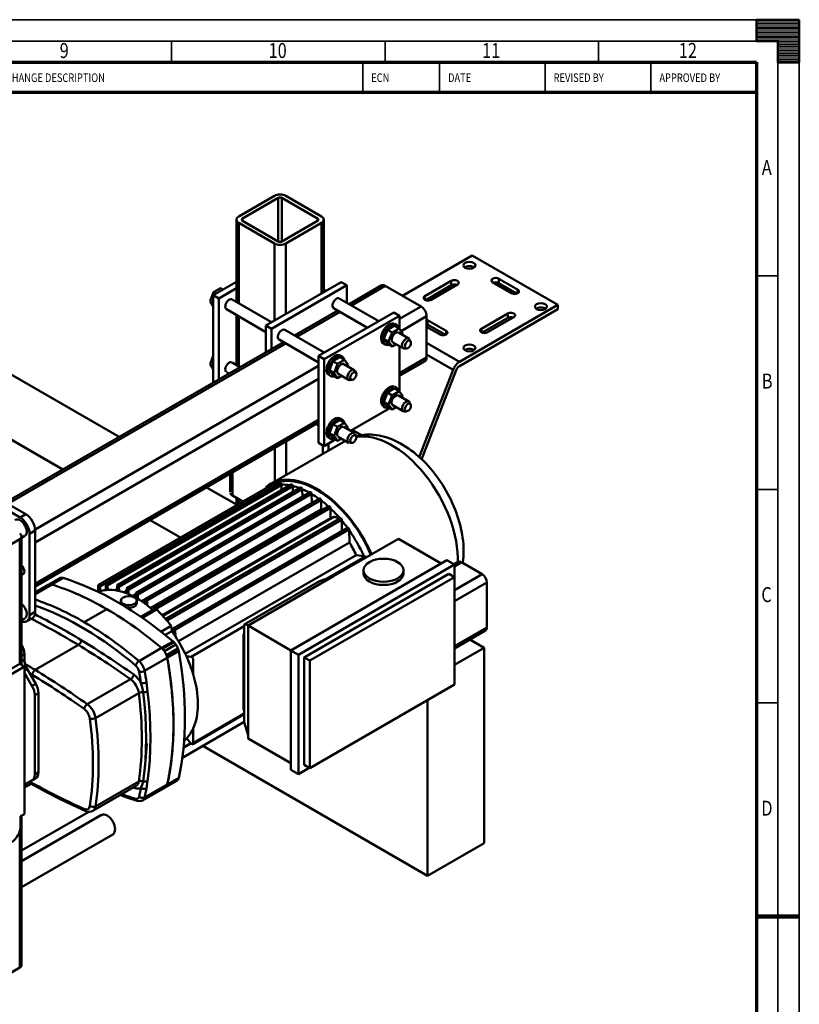
# Model space of a CAD drawing. Units: millimetres. Extents: x 0 to 1573, y 0 to 1050.
# Drawn here: x 1029 to 1485, y 474 to 1050 of the extents above; entities that cross this region are included whole.
import ezdxf
from ezdxf.enums import TextEntityAlignment as Align

# ---------------------------------------------------------------- set-up
doc = ezdxf.new("R2010")
doc.units = ezdxf.units.MM
doc.header["$MEASUREMENT"] = 0
doc.layers.add('(1) Shape lines', color=7, linetype='Continuous', lineweight=35)
doc.layers.add('(9) Sheet', color=7, linetype='Continuous', lineweight=35)
doc.styles.add('Arial', font='ARIAL.TTF')

# ---------------------------------------------------------------- blocks, each defined once
blk = doc.blocks.new('Crane_3D_1_b6191f06-0378-44d0-9357-897ecd32dc7a')
at = {"layer": '(1) Shape lines', "color": 7, "linetype": 'Continuous', "lineweight": 50, "ltscale": 7.5}
for p, q in [((581.38, 313.27), (608.25, 328.8)), ((611.08, 327.16), (584.21, 311.63)), ((611.08, 294.47), (611.08, 327.16)), ((640.78, 311.63), (613.91, 327.16)), ((613.91, 294.47), (613.91, 327.16)), ((616.74, 328.8), (643.61, 313.27)), ((491.5, 147.4), (186.15, 323.86)), ((584.21, 310), (584.21, 311.63)), ((640.78, 310), (640.78, 311.63)), ((579.63, 248.98), (579.63, 310.82)), ((608.25, 292.84), (581.38, 308.37)), ((581.38, 247.96), (581.38, 308.37)), ((584.21, 310), (611.08, 294.47)), ((613.91, 294.47), (640.78, 310)), ((643.61, 308.37), (616.74, 292.84)), ((643.61, 255.32), (643.61, 308.37)), ((645.37, 310.82), (645.37, 256.33)), ((449.08, 122.89), (143.72, 299.34)), ((608.25, 234.89), (608.25, 292.84)), ((616.74, 239.79), (616.74, 292.84)), ((757.1, 283.84), (704.68, 253.55)), ((757.1, 283.84), (821.45, 246.66)), ((579.63, 264.11), (562.29, 254.09)), ((567.77, 259.31), (562.47, 256.24)), ((569.55, 258.28), (567.77, 259.31)), ((658.46, 263.9), (601.89, 231.21)), ((662.7, 261.45), (606.13, 228.76)), ((662.7, 261.45), (658.46, 263.9)), ((662.7, 261.45), (662.7, 248.36)), ((664.46, 247.35), (688.69, 261.35)), ((666.22, 246.33), (691.69, 261.05)), ((718.56, 245.53), (691.69, 261.05)), ((721.53, 253.32), (741.33, 264.76)), ((741.33, 261.49), (722.12, 250.39)), ((746, 262.06), (726.2, 250.62)), ((741.33, 264.76), (741.33, 261.49)), ((786.59, 255.52), (772.44, 263.7)), ((777.11, 266.39), (791.25, 258.22)), ((777.11, 266.39), (777.11, 263.13)), ((790.66, 255.3), (777.11, 263.13)), ((562.47, 256.24), (559.81, 249.4)), ((566.53, 251.64), (562.29, 254.09)), ((562.29, 254.09), (562.29, 188.8)), ((564.24, 255.22), (562.47, 256.24)), ((579.63, 259.2), (566.53, 251.64)), ((645.37, 258.4), (647.16, 257.37)), ((721.53, 253.32), (721.53, 250.62)), ((791.25, 258.22), (791.25, 255.52)), ((562.29, 247.97), (559.81, 249.4)), ((559.81, 249.4), (562.29, 245.88)), ((566.53, 251.64), (566.53, 190.76)), ((576.44, 250.84), (606.15, 233.67)), ((657.05, 251.65), (686.76, 234.49)), ((702.3, 236.13), (718.56, 245.53)), ((747.53, 203.94), (821.45, 246.66)), ((821.45, 246.66), (821.45, 243.39)), ((601.89, 226.31), (572.19, 243.48)), ((579.63, 201.56), (579.63, 239.19)), ((581.38, 200.55), (581.38, 238.18)), ((623.45, 223.65), (656, 242.46)), ((625.21, 222.64), (657.76, 241.45)), ((698.06, 241.02), (641.49, 208.33)), ((702.3, 238.56), (645.73, 205.87)), ((678.26, 229.58), (652.8, 244.29)), ((698.06, 241.02), (702.3, 238.56)), ((702.3, 228.82), (702.3, 238.56)), ((703.55, 227.05), (722.8, 238.18)), ((722.8, 207.16), (722.8, 238.18)), ((821.45, 243.39), (747.53, 200.68)), ((763.96, 228.8), (783.76, 240.24)), ((788.42, 237.54), (768.63, 226.1)), ((783.76, 240.24), (783.76, 236.98)), ((601.89, 231.21), (601.89, 211.19)), ((606.13, 228.76), (601.89, 231.21)), ((692.58, 230.51), (692.59, 230.52)), ((693.28, 228.05), (698.59, 231.11)), ((696.45, 232.75), (696.46, 232.76)), ((698.59, 231.11), (702.12, 229.07)), ((698.77, 232.45), (700.19, 231.63)), ((732.85, 224.47), (722.8, 230.27)), ((723.37, 235.34), (737.51, 227.17)), ((723.37, 235.34), (723.37, 232.07)), ((736.92, 224.24), (723.37, 232.07)), ((783.76, 236.98), (764.55, 225.88)), ((606.13, 228.76), (606.13, 213.64)), ((616.04, 227.95), (645.74, 210.79)), ((690.63, 221.21), (693.28, 228.05)), ((693.28, 228.05), (696.82, 226)), ((696.82, 226), (694.16, 219.16)), ((702.12, 229.07), (696.82, 226)), ((701.6, 225.91), (709.37, 221.42)), ((704.78, 225.3), (702.12, 229.07)), ((704.38, 224.28), (704.78, 225.3)), ((737.51, 227.17), (737.51, 224.47)), ((763.96, 228.8), (763.96, 226.1)), ((405.99, 97.99), (614.99, 218.76)), ((407.75, 96.98), (616.75, 217.74)), ((641.49, 203.43), (611.78, 220.59)), ((690.15, 219.31), (690.15, 219.31)), ((691.68, 216.91), (690.27, 217.73)), ((693.28, 217.44), (690.63, 221.21)), ((690.63, 221.21), (694.16, 219.16)), ((693.28, 217.44), (696.82, 215.39)), ((694.16, 219.16), (696.82, 215.39)), ((696.82, 215.39), (699.83, 217.14)), ((705.12, 214.06), (697.34, 218.55)), ((702.3, 181.48), (702.3, 215.71)), ((709.99, 220.75), (710.76, 219.22)), ((722.8, 218.23), (747.53, 203.94)), ((562.29, 208.45), (559.81, 202.07)), ((641.49, 208.33), (641.49, 143.04)), ((641.49, 208.33), (645.73, 205.87)), ((652.27, 204.35), (657.58, 207.41)), ((655.44, 209.05), (655.45, 209.06)), ((657.58, 207.41), (661.11, 205.37)), ((657.76, 208.75), (659.18, 207.93)), ((707.71, 213.96), (706.01, 213.86)), ((722.8, 209.3), (742.63, 197.85)), ((428.17, 77.72), (641.49, 200.99)), ((559.81, 202.07), (562.29, 198.54)), ((562.29, 200.63), (559.81, 202.07)), ((576.44, 203.5), (582.51, 199.99)), ((645.73, 205.87), (645.73, 140.58)), ((649.62, 197.51), (652.27, 204.35)), ((651.57, 206.81), (651.58, 206.82)), ((652.27, 204.35), (655.8, 202.3)), ((655.8, 202.3), (653.15, 195.46)), ((661.11, 205.37), (655.8, 202.3)), ((660.58, 202.21), (668.36, 197.72)), ((663.77, 201.6), (661.11, 205.37)), ((663.37, 200.58), (663.77, 201.6)), ((702.3, 195.31), (722.8, 207.16)), ((721.56, 204.42), (702.3, 193.29)), ((574.01, 195.08), (572.19, 196.14)), ((648.24, 195.09), (648.24, 195.09)), ((650.67, 193.22), (649.26, 194.03)), ((652.27, 193.74), (649.62, 197.51)), ((649.62, 197.51), (653.15, 195.46)), ((652.27, 193.74), (655.8, 191.69)), ((653.15, 195.46), (655.8, 191.69)), ((655.8, 191.69), (658.82, 193.43)), ((664.11, 190.36), (656.33, 194.85)), ((668.98, 197.05), (669.75, 195.52)), ((717.15, 132.19), (742.63, 197.85)), ((745.08, 197.63), (718.97, 130.34)), ((428.29, 67.99), (641.49, 191.19)), ((562.71, 188.55), (562.29, 188.8)), ((666.7, 190.26), (665, 190.16)), ((690.63, 173.87), (693.28, 180.71)), ((693.28, 180.71), (698.59, 183.78)), ((693.28, 180.71), (696.82, 178.67)), ((696.82, 178.67), (694.16, 171.83)), ((702.12, 181.73), (696.82, 178.67)), ((698.59, 183.78), (702.12, 181.73)), ((698.77, 185.11), (700.19, 184.3)), ((701.6, 178.57), (709.37, 174.08)), ((704.78, 177.96), (702.12, 181.73)), ((704.39, 176.96), (704.78, 177.96)), ((691.68, 169.58), (690.27, 170.4)), ((693.28, 170.1), (690.63, 173.87)), ((690.63, 173.87), (694.16, 171.83)), ((694.16, 171.83), (696.82, 168.06)), ((705.07, 166.75), (697.34, 171.22)), ((709.99, 173.41), (710.76, 171.88)), ((665.44, 151.98), (695.04, 169.08)), ((693.28, 170.1), (696.82, 168.06)), ((696.82, 168.06), (699.81, 169.79)), ((705.12, 166.72), (705.07, 166.75)), ((707.71, 166.62), (706.01, 166.52)), ((428.29, 36.98), (641.49, 160.17)), ((641.49, 158.15), (428.29, 34.95)), ((641.49, 156.09), (639.71, 157.12)), ((648.91, 155.7), (648.91, 155.71)), ((649.62, 150.17), (652.27, 157.01)), ((652.27, 157.01), (657.58, 160.08)), ((652.27, 157.01), (655.8, 154.97)), ((661.11, 158.03), (655.8, 154.97)), ((657.58, 160.08), (661.11, 158.03)), ((657.76, 161.42), (659.18, 160.6)), ((663.77, 154.26), (661.11, 158.03)), ((652.27, 146.4), (649.62, 150.17)), ((649.62, 150.17), (653.15, 148.13)), ((655.8, 154.97), (653.15, 148.13)), ((653.15, 148.13), (655.8, 144.36)), ((660.58, 154.88), (668.36, 150.38)), ((663.35, 153.19), (663.77, 154.26)), ((666.83, 152.78), (674.4, 148.4)), ((668.98, 149.71), (669.75, 148.18)), ((605.12, 111.9), (661.62, 144.55)), ((617.09, 118.77), (617.09, 144.05)), ((641.49, 143.04), (645.73, 140.58)), ((644.67, 141.2), (644.67, 134.61)), ((645.73, 140.58), (654.03, 145.38)), ((648.91, 147.09), (648.91, 147.1)), ((648.91, 137.04), (648.91, 142.42)), ((650.67, 145.88), (649.26, 146.7)), ((652.27, 146.4), (655.8, 144.36)), ((655.8, 144.36), (658.88, 146.13)), ((664.11, 143.02), (656.33, 147.52)), ((661.99, 144.31), (661.99, 144.34)), ((666.7, 142.92), (665, 142.83)), ((665.97, 146.66), (665.97, 146.66)), ((608.61, 139.15), (608.61, 113.9)), ((421.22, 89.19), (368.19, 119.84)), ((575.03, 105.76), (575.03, 119.75)), ((576.79, 103.31), (576.79, 120.76)), ((416.98, 86.74), (363.95, 117.39)), ((475.95, 36.14), (606.76, 111.73)), ((481.61, 36.88), (612.42, 112.47)), ((613.63, 111.21), (482.81, 35.62)), ((490.09, 35.98), (620.91, 111.57)), ((613.63, 111.21), (613.68, 107.39)), ((607.97, 110.47), (477.16, 34.88)), ((622.11, 110.31), (491.3, 34.72)), ((497.16, 33.71), (627.98, 109.31)), ((629.18, 108.05), (498.37, 32.45)), ((504.23, 30.22), (635.05, 105.81)), ((636.25, 104.55), (505.44, 28.96)), ((579.63, 96.48), (557.2, 109.44)), ((607.97, 110.47), (607.98, 109.9)), ((622.11, 110.31), (622.18, 105.96)), ((629.18, 108.05), (629.27, 102.47)), ((636.25, 104.53), (636.25, 104.55)), ((636.25, 104.53), (636.35, 97.91)), ((636.35, 97.91), (508.26, 23.89)), ((511.3, 25.54), (642.12, 101.13)), ((643.33, 99.87), (512.51, 24.28)), ((584.49, 98.86), (576.79, 103.31)), ((579.63, 96.05), (579.63, 101.67)), ((581.38, 97.06), (581.38, 100.66)), ((643.33, 99.73), (643.33, 99.87)), ((643.33, 99.73), (643.43, 92.85)), ((416.98, 86.74), (421.22, 89.19)), ((643.43, 92.85), (515.12, 18.71)), ((515.22, 18.63), (643.44, 92.73)), ((518.37, 19.63), (649.19, 95.23)), ((650.4, 93.96), (519.58, 18.37)), ((650.4, 93.69), (650.4, 93.96)), ((650.4, 93.69), (650.51, 86.38)), ((537.57, 71.75), (514.77, 84.92)), ((650.51, 86.38), (523.91, 13.22)), ((524.28, 12.84), (653.02, 87.24)), ((526.86, 10.72), (657.67, 86.32)), ((658.88, 85.06), (528.07, 9.46)), ((658.89, 84.6), (658.88, 85.06)), ((658.89, 84.6), (659.01, 76.53)), ((424.05, 74.49), (428.29, 76.95)), ((424.05, 74.49), (424.05, 13.28)), ((428.29, 15.74), (428.29, 76.95)), ((532.52, 3.45), (663.33, 79.04)), ((664.54, 77.78), (533.72, 2.19)), ((664.55, 77.16), (664.54, 77.78)), ((664.55, 77.16), (664.68, 68.12)), ((416.63, 70.59), (381.84, 50.49)), ((416.63, 70.59), (416.63, -23.26)), ((417.23, 71.05), (417.23, 71.05)), ((420.48, 72.93), (418.09, 71.55)), ((418.09, 72.64), (418.09, -24.11)), ((664.68, 68.12), (536.02, -6.23)), ((652.77, 42.6), (701.66, 70.85)), ((701.66, 70.85), (733.84, 52.26)), ((541.18, -15.77), (669.83, 58.57)), ((620.7, -13.12), (738.08, 54.71)), ((676.55, 57.51), (647.7, 40.84)), ((669.83, 58.57), (675.59, 57.66)), ((676.55, 57.51), (675.59, 57.66)), ((743.73, 51.44), (738.08, 54.71)), ((743.47, 51.59), (746.54, 53.36)), ((743.73, 50.05), (749.04, 53.11)), ((749.04, 53.11), (764.59, 44.12)), ((626.36, -16.39), (743.73, 51.44)), ((739.49, 44.5), (630.6, -18.43)), ((675.35, 44.7), (675.35, 47.15)), ((705.35, 47.15), (705.35, 44.7)), ((743.73, 42.04), (739.49, 44.5)), ((743.73, 51.44), (743.73, 42.04)), ((440.85, 36.34), (449.47, 41.32)), ((642.16, 38.93), (585.59, 6.24)), ((652.77, 42.6), (589.13, 5.82)), ((634.84, -20.88), (743.73, 42.04)), ((652.77, 42.6), (642.16, 38.93)), ((743.73, 32.07), (764.59, 44.12)), ((743.73, 42.04), (743.73, -38.75)), ((743.73, 23.9), (768.13, 38)), ((768.13, 38), (768.13, 4.13)), ((440.84, 36.35), (428.29, 29.1)), ((428.29, 30.51), (438.1, 36.18)), ((438.87, 36.46), (438.71, 36.42)), ((475.74, 35.7), (475.67, 30.93)), ((477.21, 31.43), (477.16, 34.88)), ((481.4, 36.43), (481.33, 32.22)), ((482.86, 32.34), (482.81, 35.62)), ((489.85, 33.06), (488.16, 32.08)), ((489.41, 31.9), (489.83, 32.14)), ((489.88, 35.53), (489.83, 31.84)), ((491.35, 31.53), (491.3, 34.72)), ((496.93, 31.54), (495.1, 30.48)), ((495.81, 30.23), (496.92, 30.87)), ((496.95, 33.27), (496.9, 29.84)), ((498.42, 29.24), (498.37, 32.45)), ((504.03, 29.78), (503.98, 26.52)), ((492.72, 22.51), (492.72, 24.25)), ((504.02, 29.23), (501.54, 27.8)), ((501.98, 27.58), (504.01, 28.75)), ((504.72, 24.25), (504.72, 22.51)), ((505.49, 25.65), (505.44, 28.96)), ((508.49, 23.73), (511.13, 25.25)), ((511.1, 25.1), (511.05, 21.94)), ((512.56, 20.79), (512.51, 24.28)), ((424.05, 13.28), (428.29, 15.74)), ((482.13, 17.9), (465.16, 8.09)), ((516.68, 17.36), (507.54, 12.08)), ((508.55, 11.43), (519.59, 17.81)), ((519.59, 17.61), (508.72, 11.32)), ((518.14, 17.59), (516.68, 17.36)), ((518.17, 19.19), (518.14, 17.59)), ((519.59, 17.81), (518.14, 17.59)), ((519.59, 17.81), (519.58, 18.37)), ((420.48, 10.9), (418.09, 9.52)), ((421.12, 11.6), (421.12, 11.6)), ((426.23, 11.16), (421.98, 8.71)), ((526.65, 10.28), (526.65, 10.17)), ((528.08, 8.47), (528.07, 9.46)), ((530.62, 5.27), (522.81, 0.75)), ((531.05, 1.33), (525.9, -1.64)), ((530.62, 5.27), (531.05, 1.33)), ((532.46, 3.38), (530.92, 2.49)), ((532.31, 3.01), (532.26, -0.38)), ((533.8, -2.66), (533.72, 2.19)), ((585.59, 4.95), (545.74, -18.08)), ((585.59, -67.22), (585.59, 6.24)), ((585.59, 6.24), (589.13, 5.82)), ((589.13, 5.82), (588.52, 5.47)), ((588.52, -79.41), (588.52, 5.47)), ((588.52, 5.47), (620.7, -13.12)), ((743.73, -9.97), (768.13, 4.13)), ((767.1, 1.85), (743.73, -11.65)), ((523.38, -11.35), (532, -6.37)), ((584.89, -3.15), (584.89, -56.19)), ((584.89, -3.15), (585.59, -3.55)), ((765.97, -11.2), (755.25, -5)), ((460.77, -9.09), (428.24, -27.88)), ((523.38, -11.35), (506.4, -21.16)), ((525.29, -13.44), (525.5, -13.74)), ((527.62, -18.7), (536.24, -13.71)), ((626.36, -16.39), (620.7, -13.12)), ((620.7, -102.9), (620.7, -13.12)), ((743.73, -24.05), (765.97, -11.2)), ((765.97, -158.11), (765.97, -11.2)), ((420.16, -16.08), (418.09, -17.27)), ((420.16, -20.09), (418.09, -21.28)), ((420.16, -20.09), (420.16, -16.08)), ((527.62, -18.7), (510.65, -28.51)), ((526.83, -16.16), (527.05, -16.68)), ((545.74, -18.08), (542.02, -17.49)), ((547.16, -31.07), (547.16, -20.05)), ((626.36, -106.17), (626.36, -16.39)), ((630.6, -18.43), (634.84, -20.88)), ((630.6, -18.43), (630.6, -99.23)), ((634.84, -101.68), (634.84, -20.88)), ((372.78, -52.69), (420.16, -25.31)), ((381.84, -43.37), (416.63, -23.26)), ((416.63, -23.26), (420.16, -25.31)), ((420.16, -25.31), (420.16, -136.3)), ((422.23, -27.06), (420.16, -28.25)), ((428.7, -38.25), (422.23, -27.06)), ((420.16, -30), (425.87, -39.89)), ((500.03, -34.87), (467.5, -53.67)), ((428.7, -38.25), (425.87, -39.89)), ((743.73, -38.75), (634.84, -101.68)), ((430.77, -45.22), (427.94, -46.85)), ((427.94, -46.85), (427.94, -106.43)), ((430.77, -104.8), (430.77, -45.22)), ((506.21, -45.26), (473.68, -64.05)), ((723.55, -182.62), (723.55, -50.42)), ((584.89, -56.19), (585.59, -56.6)), ((585.59, -61.19), (546.85, -83.58)), ((585.59, -60.68), (547.16, -82.89)), ((585.59, -67), (538.65, -94.13)), ((547.16, -82.89), (547.16, -71.88)), ((585.59, -67.22), (588.52, -77.03)), ((542.02, -79.52), (545.74, -83.22)), ((588.52, -79.41), (620.7, -98)), ((545.59, -83.08), (539.8, -86.42)), ((545.38, -82.87), (539.82, -86.09)), ((554.48, -84.93), (723.55, -182.62)), ((620.7, -102.9), (626.36, -106.17)), ((634.48, -101.47), (626.36, -106.17)), ((630.6, -99.23), (634.84, -101.68)), ((425.87, -111.01), (420.16, -114.3)), ((428.7, -109.37), (425.87, -111.01)), ((428.7, -109.37), (425.87, -111)), ((430.77, -104.8), (427.94, -106.43)), ((527.61, -113.96), (536.24, -108.97)), ((420.33, -116.3), (425.24, -113.46)), ((504.21, -115.11), (471.68, -133.91)), ((506.2, -111.69), (473.68, -130.49)), ((526.11, -116.24), (509.14, -126.05)), ((527.62, -113.97), (510.65, -123.77)), ((526.73, -115.72), (526.62, -115.84)), ((420.16, -136.3), (417.33, -137.93)), ((417.33, -137.93), (417.33, -145.28)), ((468.69, -134.55), (418.09, -163.79)), ((418.09, -171.68), (478.17, -136.96)), ((418.09, -137.5), (418.09, -249.74)), ((416.63, -149.1), (416.63, -251.78)), ((486.68, -151.68), (418.09, -191.32)), ((723.55, -182.62), (765.97, -158.11)), ((381.84, -271.88), (416.63, -251.78))]:
    blk.add_line(p, q, dxfattribs=at)
at = {"layer": '(1) Shape lines', "color": 7, "linetype": 'Continuous', "lineweight": 50, "ltscale": 2.5}
for p, q in [((438.11, 36.17), (443.03, 38.92)), ((442.42, 38.58), (446.74, 41.15)), ((512.22, -44.21), (511.71, -44.41)), ((512.67, -44), (512.22, -44.21)), ((509.99, -44.65), (509.44, -44.63)), ((512.38, -83.2), (511.17, -95.87))]:
    blk.add_line(p, q, dxfattribs=at)
at = {"layer": '(1) Shape lines', "color": 7, "linetype": 'Continuous', "lineweight": 50, "ltscale": 7.5}
for points in [[(669.8, 147.94), (669.95, 147.99), (671.72, 148.41), (673.53, 148.74), (675.37, 148.98), (677.25, 149.12), (679.15, 149.18), (681.08, 149.14), (683.03, 149), (685, 148.77), (687, 148.45), (689.01, 148.02), (691.03, 147.5), (693.07, 146.89), (695.11, 146.18), (697.15, 145.37), (699.18, 144.48), (701.21, 143.49), (703.23, 142.41), (705.23, 141.26), (707.22, 140.02), (709.18, 138.7), (711.12, 137.31), (713.04, 135.84), (714.92, 134.31), (716.77, 132.71), (718.59, 131.05), (720.37, 129.33), (722.12, 127.55), (723.84, 125.71), (725.52, 123.82), (727.15, 121.87), (728.75, 119.88), (730.3, 117.85), (731.8, 115.77), (733.26, 113.66), (734.67, 111.5), (736.03, 109.31), (737.34, 107.09), (738.6, 104.83), (739.81, 102.55), (740.96, 100.25), (742.05, 97.92), (743.08, 95.57), (744.06, 93.2), (744.97, 90.82), (745.82, 88.43), (746.6, 86.04), (747.32, 83.63), (747.98, 81.23), (748.56, 78.82), (749.07, 76.41), (749.52, 74), (749.88, 71.61), (750.18, 69.22), (750.4, 66.85), (750.54, 64.49), (750.6, 62.16), (750.58, 59.85), (750.48, 57.57), (750.31, 55.33), (750.05, 53.13), (749.96, 52.58)], [(438.71, 36.42), (447.33, 41.41)], [(440.08, 36.51), (448.71, 41.49)], [(447.33, 41.41), (446.74, 41.15)], [(447.99, 41.52), (447.33, 41.41)], [(448.71, 41.49), (447.99, 41.52)], [(449.47, 41.32), (448.71, 41.49)], [(437.59, 35.78), (437.49, 35.67)], [(438.11, 36.17), (437.59, 35.78)], [(438.71, 36.42), (438.11, 36.17)], [(439.37, 36.53), (439.05, 36.5), (438.97, 36.48)], [(440.09, 36.51), (439.37, 36.53)], [(440.83, 36.34), (440.09, 36.51)], [(493.13, 21.32), (492.72, 22.51)], [(504.72, 22.51), (504.53, 21.57), (503.95, 20.7), (503.02, 19.98), (501.82, 19.44), (500.41, 19.12), (498.89, 19.03), (495.92, 19.53)], [(532.75, -7.08), (524.13, -12.06)], [(532, -6.37), (532.75, -7.07)], [(532.75, -7.07), (533.47, -7.87)], [(523.37, -11.36), (524.13, -12.06)], [(524.13, -12.06), (524.84, -12.86)], [(524.84, -12.86), (525.18, -13.29), (525.29, -13.43)], [(534.13, -8.75), (525.5, -13.74)], [(525.5, -13.74), (526.1, -14.68)], [(526.1, -14.68), (526.62, -15.67), (526.71, -15.88)], [(535.67, -11.69), (527.05, -16.68)], [(536, -12.71), (527.38, -17.69)], [(533.47, -7.87), (534.13, -8.75)], [(534.13, -8.75), (534.73, -9.69)], [(534.73, -9.69), (535.67, -11.69)], [(535.67, -11.69), (536.01, -12.71)], [(536.01, -12.71), (536.24, -13.71)], [(527.05, -16.68), (527.38, -17.7)], [(527.38, -17.7), (527.61, -18.7)], [(507.86, -37.57), (508.79, -40.92), (509.44, -44.63)], [(512.67, -44), (512.06, -37.09)], [(512.67, -111.38), (513.69, -103.61), (514.42, -95.61), (514.86, -87.41), (515.01, -79.02), (514.86, -70.46), (514.42, -61.76), (513.69, -52.93), (512.67, -44)], [(509.44, -44.63), (510.45, -53.5), (511.17, -62.26), (511.61, -70.9), (511.75, -79.4), (511.61, -87.73), (511.17, -95.87), (510.45, -103.81), (509.44, -111.53)], [(535.24, -110.86), (534.73, -111.25)], [(535.67, -110.35), (535.24, -110.86)], [(536.24, -108.97), (535.67, -110.35)], [(426.74, -114.31), (423.39, -112.44)], [(466.49, -134.18), (456.58, -129.62), (446.64, -124.79), (436.7, -119.69), (426.74, -114.31)], [(502.77, -115.95), (502.93, -116.6)], [(504.21, -115.11), (504.2, -115.12)], [(506.2, -111.69), (507.73, -111.28), (509.44, -111.53)], [(509.44, -111.53), (508.78, -114.36), (507.84, -116.48)], [(512.05, -116.92), (512.67, -111.39)], [(525.5, -116.49), (525.35, -116.53)], [(526.1, -116.23), (525.5, -116.49)], [(534.73, -111.25), (526.1, -116.23)], [(526.62, -115.84), (526.1, -116.23)], [(527.05, -115.33), (526.83, -115.62), (526.8, -115.65)], [(527.61, -113.97), (527.05, -115.33)], [(505.04, -126.42), (498.73, -124.32), (492.39, -121.95)], [(465.53, -132.64), (465.95, -133.74), (466.79, -134.27)], [(469.46, -130.13), (470.42, -130.64), (471.56, -130.89), (472.7, -130.84), (473.68, -130.49)], [(509.14, -126.05), (507.13, -126.67), (505.04, -126.42)], [(471.68, -133.91), (470.48, -134.42), (469.19, -134.63), (467.88, -134.56), (466.58, -134.22)]]:
    blk.add_lwpolyline(points, dxfattribs=at)
at = {"layer": '(1) Shape lines', "color": 7, "linetype": 'Continuous', "lineweight": 50, "ltscale": 2.5}
blk.add_lwpolyline([(511.71, -44.41), (511.15, -44.53), (510.57, -44.63)], dxfattribs=at)
at = {"layer": '(1) Shape lines', "color": 7, "linetype": 'Continuous', "lineweight": 50, "ltscale": 7.5}
for centre, major_axis, ratio, start_param, end_param in [((612.5, 326.34), (6, 0), 0.577858, 0.785398, 2.356194), ((612.5, 326.34), (2, 0), 0.577858, 0.785398, 2.356194), ((585.63, 310.82), (-6, 0), 0.577858, 5.497787, 7.068583), ((585.63, 310.82), (2, 0), 0.577858, 2.356194, 3.926991), ((639.37, 310.82), (-2, 0), 0.577858, 2.356194, 3.926991), ((639.37, 310.82), (6, 0), 0.577858, 5.497787, 7.068583), ((612.5, 295.29), (6, 0), 0.577858, 3.926991, 5.497787), ((612.5, 295.29), (2, 0), 0.577858, 3.926991, 5.497787), ((754.98, 273.22), (4.5, 0), 0.577858, 0.687367, 2.448829), ((774.78, 265.04), (-3.3, 0), 0.577858, 3.926991, 7.068583), ((691.69, 256.16), (-3, 5.2), 0.577096, 5.497128, 6.282775), ((743.66, 263.41), (-3.3, 0), 0.577858, 2.356194, 5.497787), ((743.66, 260.14), (3.3, 0), 0.577858, 1.001687, 2.356194), ((774.78, 261.78), (3.3, 0), 0.577858, 0.785398, 2.139906), ((654.92, 247.97), (2.13, 3.68), 0.577096, 0.088957, 3.235157), ((723.87, 251.97), (-3.3, 0), 0.577858, 5.497787, 8.63938), ((788.92, 256.87), (-3.3, 0), 0.577858, 0.785398, 3.926991), ((574.31, 247.16), (2.13, 3.68), 0.577096, 0.090284, 3.231877), ((568.66, 250.42), (4.25, 7.36), 0.577096, 4.407742, 4.4078), ((718.56, 240.63), (-3, 5.2), 0.577096, 3.926332, 5.497128), ((808.72, 242.17), (4.5, 0), 0.577858, 0.682059, 2.445417), ((570.07, 249.61), (4.25, 7.36), 0.577096, 4.207415, 4.207599), ((786.09, 238.89), (-3.3, 0), 0.577858, 2.356194, 5.497787), ((786.09, 235.63), (3.3, 0), 0.577858, 1.001687, 2.356194), ((694.52, 225.09), (-4.25, -7.36), 0.577096, 3.226155, 6.372209), ((695.93, 224.27), (4.25, 7.36), 0.577096, 5.751455, 9.954361), ((690.28, 227.54), (2.13, 3.68), 0.577096, 6.0131, 6.013733), ((721.04, 233.99), (-3.3, 0), 0.577858, 3.926991, 4.134631), ((721.04, 230.72), (3.3, 0), 0.577858, 0.785398, 0.993039), ((613.91, 224.27), (2.13, 3.68), 0.577096, 0.090284, 3.231877), ((690.28, 227.54), (2.13, 3.68), 0.577096, 4.040452, 4.040468), ((699.47, 222.23), (2.13, 3.68), 0.577096, 0.088957, 3.235212), ((735.18, 225.82), (-3.3, 0), 0.577858, 0.785398, 3.926991), ((766.29, 227.45), (-3.3, 0), 0.577858, 5.497787, 8.63938), ((695.93, 224.27), (4.25, 7.36), 0.577096, 4.187338, 4.187519), ((707.25, 217.74), (-2.13, -3.68), 0.577096, 2.839481, 6.76824), ((707.25, 217.74), (-2.13, -3.68), 0.577096, 2.431395, 2.431657), ((653.51, 201.39), (-4.25, -7.36), 0.577096, 3.226155, 6.372247), ((654.92, 200.57), (4.25, 7.36), 0.577096, 5.751455, 9.954361), ((707.25, 217.74), (-2.13, -3.68), 0.577096, 0.699297, 0.699625), ((754.98, 211.11), (4.5, 0), 0.577858, 0.69423, 2.455342), ((574.31, 199.82), (2.13, 3.68), 0.577096, 0.198055, 2.946948), ((568.66, 203.09), (4.25, 7.36), 0.577096, 5.025198, 5.025468), ((574.31, 199.82), (2.13, 3.68), 0.577096, 6.088062, 6.197564), ((649.27, 203.84), (2.13, 3.68), 0.577096, 6.013228, 6.013862), ((658.46, 198.53), (2.13, 3.68), 0.577096, 0.090284, 3.231877), ((653.51, 201.39), (-4.25, -7.36), 0.577096, 2.001958, 2.002059), ((718.56, 209.62), (3, -5.2), 0.577096, 6.282279, 7.067924), ((747.53, 197.41), (4, 6.93), 0.577096, 0.786057, 1.833255), ((747.53, 197.41), (2, 3.46), 0.577096, 0.786057, 1.833255), ((568.66, 203.09), (4.25, 7.36), 0.577096, 4.402407, 4.40242), ((666.24, 194.04), (-2.13, -3.68), 0.577096, 2.837511, 6.375689), ((666.24, 194.04), (-2.13, -3.68), 0.577096, 0.101609, 0.484429), ((694.52, 177.76), (-4.25, -7.36), 0.577096, 3.226156, 6.372209), ((695.93, 176.94), (4.25, 7.36), 0.577096, 5.751455, 9.954361), ((690.28, 180.21), (2.13, 3.68), 0.577096, 6.017682, 6.01831), ((699.47, 174.9), (2.13, 3.68), 0.577096, 6.257885, 9.399477), ((707.25, 170.4), (-2.13, -3.68), 0.577096, 2.723467, 6.650584), ((653.51, 154.06), (-4.25, -7.36), 0.577096, 3.226156, 6.372248), ((654.92, 153.24), (4.25, 7.36), 0.577096, 5.751455, 9.954361), ((649.27, 156.51), (2.13, 3.68), 0.577096, 6.015315, 6.015896), ((658.46, 151.2), (2.13, 3.68), 0.577096, 0.198055, 2.955684), ((658.46, 151.2), (2.13, 3.68), 0.577096, 6.088062, 6.197564), ((666.24, 146.7), (-2.13, -3.68), 0.577096, 2.946948, 6.484069), ((696.71, 83.98), (-35.02, 60.61), 0.577096, 3.877107, 6.069599), ((696.71, 83.98), (-35.02, 60.61), 0.577096, 6.277019, 6.353926), ((696.71, 83.98), (-35.02, 60.61), 0.577096, 6.18597, 6.185984), ((640.14, 51.29), (35.02, -60.61), 0.577096, 1.370301, 3.239723), ((607.26, 110.87), (0.5, -0.866), 0.577096, 1.395866, 3.190875), ((640.14, 51.29), (34.52, -59.74), 0.577096, 1.366661, 3.093385), ((635.55, 48.64), (-34.52, 59.74), 0.577096, 6.032399, 6.101008), ((612.92, 111.6), (0.5, -0.866), 0.577096, 1.259736, 3.151981), ((635.55, 48.64), (-34.52, 59.74), 0.577096, 5.82338, 5.964879), ((612.92, 111.6), (0.5, -0.866), 0.577096, 0.802192, 1.259736), ((621.41, 110.7), (0.5, -0.866), 0.577096, 1.071568, 3.199551), ((581.03, 105.76), (-6, 0), 0.577858, 0.15708, 0.785398), ((607.26, 110.87), (0.5, -0.866), 0.577096, 0.802192, 1.395866), ((621.41, 110.7), (0.5, -0.866), 0.577096, 0.802192, 1.071568), ((635.55, 48.64), (-34.52, 59.74), 0.577096, 5.667433, 5.776711), ((628.48, 108.44), (0.5, -0.866), 0.577096, 0.922932, 3.162392), ((628.48, 108.44), (0.5, -0.866), 0.577096, 0.802192, 0.922932), ((635.55, 48.64), (-34.52, 59.74), 0.577096, 5.517931, 5.628075), ((635.55, 104.95), (0.5, -0.866), 0.577096, 0.802192, 3.132207), ((635.55, 48.64), (-34.52, 59.74), 0.577096, 5.36983, 5.482631), ((637.06, 97.51), (0.5, -0.866), 0.577096, 3.943785, 4.069432), ((642.62, 100.27), (0.5, -0.866), 0.577096, 0.802192, 3.041652), ((635.55, 48.64), (-34.52, 59.74), 0.577096, 5.219408, 5.336983), ((421.22, 81.03), (-5, 8.66), 0.577096, 3.926332, 5.497128), ((644.14, 92.46), (0.5, -0.866), 0.577096, 3.943785, 4.091095), ((635.55, 48.64), (30.34, -52.51), 0.577096, 2.156184, 2.170439), ((649.69, 94.36), (0.5, -0.866), 0.577096, 0.802192, 3.322562), ((635.55, 48.64), (-34.52, 59.74), 0.577096, 5.030073, 5.187789), ((416.98, 78.99), (-3.5, 6.06), 0.577096, 3.26309, 6.404682), ((416.98, 78.58), (5, -8.66), 0.577096, 0.784739, 2.355535), ((421.22, 81.44), (-2.25, 3.9), 0.577096, 0.613118, 0.613826), ((421.22, 81.44), (-2.25, 3.9), 0.577096, 0.058235, 0.058793), ((635.55, 48.64), (30.34, -52.51), 0.577096, 1.989623, 1.999139), ((654.52, 84.64), (-1.5, 2.6), 0.577096, 4.669636, 6.382159), ((658.17, 85.45), (0.5, -0.866), 0.577096, 0.802192, 3.072886), ((635.55, 48.64), (-34.52, 59.74), 0.577096, 4.893248, 4.998297), ((413.09, 72.64), (5, 0), 0.577858, 5.497787, 7.068583), ((421.22, 81.44), (-2.25, 3.9), 0.577096, 2.511658, 2.511749), ((421.22, 81.44), (-2.25, 3.9), 0.577096, 3.187135, 3.187209), ((663.83, 78.18), (0.5, -0.866), 0.577096, 0.802192, 3.315205), ((635.55, 48.64), (34.52, -59.74), 0.577096, 1.751625, 1.751655), ((663.83, 78.18), (0.5, -0.866), 0.577096, 3.315205, 3.322925), ((635.55, 48.64), (-34.52, 59.74), 0.577096, 4.534369, 4.86062), ((635.55, 48.64), (30.34, -52.51), 0.577096, 1.429436, 1.608611), ((676.91, 56.15), (0.75, -1.3), 0.577096, 1.804226, 2.704601), ((749.04, 49.03), (-2.5, 4.33), 0.577096, 5.497128, 6.282526), ((416.98, 47.98), (-2.25, 3.9), 0.577096, 2.718132, 5.133304), ((421.22, 50.43), (2.25, -3.9), 0.577096, 4.413299, 5.008253), ((690.35, 44.7), (15, 0), 0.577858, 3.141593, 6.283185), ((490.73, -189.3), (130.08, -225.11), 0.577096, 2.129141, 2.58193), ((482.11, 36.01), (0.5, -0.866), 0.577096, 0.802192, 3.908878), ((764.59, 40.04), (-2.5, 4.33), 0.577096, 3.926332, 5.497128), ((442.11, 29.25), (4, -6.93), 0.577096, 2.581944, 3.327924), ((482.11, -194.28), (130.09, -225.12), 0.577096, 2.35539, 2.581944), ((504.73, -26.96), (-32.52, 56.28), 0.577096, 6.181708, 6.191645), ((504.73, -26.96), (-32.52, 56.28), 0.577096, 6.139228, 6.181708), ((476.45, 35.27), (0.5, -0.866), 0.577096, 0.802192, 3.908878), ((504.73, -26.96), (-32.52, 56.28), 0.577096, 6.031252, 6.139228), ((504.73, -26.96), (-32.52, 56.28), 0.577096, 5.993066, 6.031252), ((504.73, -26.96), (-32.52, 56.28), 0.577096, 5.827401, 5.993066), ((504.73, -26.96), (-32.52, 56.28), 0.577096, 5.792682, 5.827401), ((490.59, 35.11), (0.5, -0.866), 0.577096, 0.802192, 3.908878), ((504.73, -26.96), (-32.52, 56.28), 0.577096, 5.66833, 5.792682), ((504.73, -26.96), (-32.52, 56.28), 0.577096, 5.634979, 5.66833), ((497.66, 32.85), (0.5, -0.866), 0.577096, 0.802192, 3.908878), ((504.73, 29.36), (0.5, -0.866), 0.577096, 0.802192, 3.908878), ((465.13, -204.09), (-130.09, 225.12), 0.577096, 5.496983, 5.699007), ((482.11, -194.28), (130.08, -225.11), 0.577096, 2.456842, 2.480596), ((504.73, -26.96), (-32.52, 56.28), 0.577096, 5.513592, 5.634979), ((504.73, -26.96), (-32.52, 56.28), 0.577096, 5.480664, 5.513592), ((504.73, -26.96), (-32.52, 56.28), 0.577096, 5.359277, 5.480664), ((511.8, 24.68), (0.5, -0.866), 0.577096, 0.802192, 3.908878), ((416.98, 16.96), (3.5, -6.06), 0.577096, 0.115044, 2.127305), ((453.11, -501.87), (-307.9, 532.82), 0.577096, 5.570465, 5.570468), ((421.22, 19.82), (-5, 8.66), 0.577096, 3.140658, 3.926332), ((463.01, -205.31), (128.58, -222.52), 0.577096, 2.129127, 2.547905), ((482.11, -194.28), (130.09, -225.12), 0.577096, 2.129127, 2.35539), ((504.73, -26.96), (-32.52, 56.28), 0.577096, 5.325926, 5.359277), ((504.73, -26.96), (-32.52, 56.28), 0.577096, 5.23406, 5.325926), ((518.87, 18.77), (0.5, -0.866), 0.577096, 0.802192, 3.908878), ((504.73, -26.96), (-34.24, 59.25), 0.577096, 5.02702, 5.184965), ((416.98, 17.37), (5, -8.66), 0.577096, 5.657902, 7.067924), ((421.22, 19.82), (-5, 8.66), 0.577096, 2.698911, 2.698934), ((450.98, -503.1), (306.4, -530.23), 0.577096, 2.332937, 2.414983), ((453.11, -501.87), (-307.9, 532.82), 0.577096, 5.474529, 5.554953), ((465.13, -204.09), (-130.09, 225.12), 0.577096, 5.27072, 5.496983), ((527.36, 9.86), (0.5, -0.866), 0.577096, 0.802192, 3.908878), ((504.73, -26.96), (-34.24, 59.25), 0.577096, 4.993564, 5.02702), ((504.73, -26.96), (-34.24, 59.25), 0.577096, 4.932605, 4.993564), ((482.11, -194.28), (130.08, -225.11), 0.577096, 2.230477, 2.254166), ((504.73, -26.96), (-32.52, 56.28), 0.577096, 4.855028, 4.887531), ((533.02, 2.58), (0.5, -0.866), 0.577096, 0.802192, 3.908878), ((764.59, 6.17), (-2.5, 4.33), 0.577096, 3.140934, 3.926332), ((460.82, -6.67), (-1.55, -2.57), 0.563891, 0.797089, 2.367886), ((453.14, -499.95), (-306.7, 530.76), 0.577096, 5.383269, 5.474529), ((504.73, -26.96), (-32.52, 56.28), 0.577096, 4.812548, 4.855028), ((504.73, -26.96), (-32.52, 56.28), 0.577096, 4.550708, 4.812548), ((589.13, -0.69), (-3, -5.2), 0.577096, 4.943583, 5.498446), ((413.09, -11.99), (-5, 8.66), 0.577096, 3.926332, 4.705009), ((451.02, -501.17), (305.2, -528.16), 0.577096, 2.241676, 2.332937), ((522.11, -16.98), (4, -6.93), 0.577096, 1.011147, 2.129127), ((357.09, 42.18), (130.08, -225.11), 0.577096, 0.558345, 1.011133), ((427.23, -24.17), (5, -8.66), 0.577096, 3.926332, 4.71173), ((505.93, -23.27), (1.93, 2.29), 0.432651, 0.876158, 2.446954), ((505.13, -26.79), (-4, 6.93), 0.577096, 4.15274, 5.27072), ((348.46, 37.19), (130.08, -225.11), 0.577096, 0.875717, 1.011102), ((348.46, 37.19), (130.09, -225.12), 0.577096, 0.558331, 1.011147), ((504.73, -26.96), (-32.52, 56.28), 0.577096, 4.321123, 4.550708), ((546.1, -19.44), (0.75, -1.3), 0.577096, 0.784739, 2.704601), ((418.46, -521.9), (-306.4, 530.23), 0.577096, 5.474529, 5.491789), ((428.19, -30.3), (-1.55, -2.57), 0.563891, 3.938682, 5.509478), ((418.5, -519.97), (-305.2, 528.16), 0.577096, 5.383269, 5.474529), ((503.01, -28.01), (2.5, -4.33), 0.577096, 1.011147, 2.129127), ((508.58, -27.86), (-2.95, -0.53), 0.433564, 0.695044, 2.26584), ((329.37, 26.16), (128.58, -222.52), 0.577096, 0.973766, 1.011147), ((331.49, 27.39), (-130.09, 225.12), 0.577096, 4.115359, 4.15274), ((416.34, -523.12), (304.89, -527.63), 0.577096, 2.332937, 2.337308), ((416.37, -521.19), (303.7, -525.56), 0.577096, 2.241676, 2.332937), ((500.27, -32.58), (-1.74, -2.45), 0.507707, 0.836788, 2.407585), ((499.22, -42.51), (5, -8.66), 0.577096, 0.943723, 2.241676), ((501.35, -41.29), (-6.5, 11.26), 0.577096, 4.709579, 5.383269), ((504.73, -26.96), (-32.52, 56.28), 0.577096, 3.531541, 4.321123), ((420.87, -42.77), (-5, 8.66), 0.577096, 3.926332, 4.71173), ((423.7, -41.13), (5, -8.66), 0.577096, 0.784739, 1.570137), ((509.98, -36.34), (2.97, 0.45), 0.459126, 3.848666, 5.419463), ((326.77, 25.22), (128.58, -222.52), 0.577096, 0.625637, 0.943723), ((508.3, -46.08), (-2.98, -0.38), 0.479207, 4.258995, 5.429896), ((467.26, -55.96), (-1.74, -2.45), 0.507707, 3.978381, 5.549177), ((464.58, -62.54), (3.5, -6.06), 0.577096, 0.943723, 2.241676), ((466.7, -61.31), (-5, 8.66), 0.577096, 4.085316, 5.383269), ((348.46, 37.19), (130.08, -225.11), 0.577096, 0.735111, 0.834367), ((589.13, -53.74), (-3, -5.2), 0.577096, 5.498446, 6.053309), ((471.58, -63.23), (-2.98, -0.38), 0.479207, 0.717507, 2.288303), ((292.12, 5.2), (127.08, -219.92), 0.577096, 0.62556, 0.943723), ((294.24, 6.43), (-128.58, 222.52), 0.577096, 3.767229, 4.085316), ((504.73, -26.96), (-32.52, 56.28), 0.577096, 3.301955, 3.531541), ((504.73, -26.96), (-32.52, 56.28), 0.577096, 3.232982, 3.301955), ((348.46, 37.19), (130.08, -225.11), 0.577096, 0.558345, 0.693761), ((546.1, -82.28), (0.75, -1.3), 0.577096, 5.148062, 7.067924), ((420.87, -102.35), (-5, 8.66), 0.577096, 3.140934, 3.926332), ((423.7, -100.71), (5, -8.66), 0.577096, 6.282526, 7.067924), ((427.23, -121.76), (5, -8.66), 0.577096, 3.143768, 3.926332), ((416.71, 397.96), (-309.94, 536.37), 0.577096, 2.372911, 2.376909), ((416.9, 387.67), (-303.7, 525.56), 0.577096, 2.376909, 2.469087), ((428.19, -111.69), (-1.45, -2.63), 0.589314, 5.487543, 6.272941), ((453.67, 408.92), (306.7, -530.76), 0.577096, 5.609356, 5.611029), ((501.33, -105.23), (-6.5, 11.26), 0.577096, 2.530781, 3.143133), ((499.21, -106.45), (5, -8.66), 0.577096, 0.01773, 0.637659), ((329.37, 26.16), (128.58, -222.52), 0.577096, 0.558331, 0.595246), ((509.97, -115.25), (-2.95, 0.54), 0.676216, 0.900037, 2.470834), ((510.58, -109.78), (2.97, -0.45), 0.662054, 4.41972, 5.591472), ((331.49, 27.39), (-130.09, 225.12), 0.577096, 3.699923, 3.736839), ((522.11, -109.31), (4, -6.93), 0.577096, 0.185671, 0.558331), ((463.01, 103.19), (-128.58, 222.52), 0.577096, 2.525396, 2.581944), ((503.01, -120.35), (-2.5, 4.33), 0.577096, 2.581944, 3.699923), ((505.93, -123.56), (-0.89, -2.86), 0.692085, 5.356712, 6.14211), ((508.58, -122.03), (-2.93, 0.66), 0.692656, 0.927485, 2.498281), ((505.13, -119.12), (4, -6.93), 0.577096, 0.185671, 0.558331), ((464.56, -126.48), (3.5, -6.06), 0.577096, 5.694702, 6.923198), ((466.68, -125.25), (-5, 8.66), 0.577096, 3.159323, 3.779251), ((505.13, -119.12), (4, -6.93), 0.577096, 6.089484, 6.113751), ((482.42, -144.32), (-4.25, 7.36), 0.577096, 3.150937, 6.292529), ((410.26, -149.37), (5, 8.66), 0.577096, 3.92765, 5.498446), ((413.09, -249.74), (5, 0), 0.577858, 5.497787, 6.283185)]:
    blk.add_ellipse(centre, major_axis=major_axis, ratio=ratio, start_param=start_param, end_param=end_param, dxfattribs=at)
for centre, major_axis, ratio in [((754.98, 276.48), (-4.5, 0), 0.577858), ((808.72, 245.43), (-4.5, 0), 0.577858), ((708.66, 216.92), (1.63, 2.81), 0.577096), ((754.98, 214.38), (-4.5, 0), 0.577858), ((667.65, 193.22), (1.63, 2.81), 0.577096), ((708.66, 169.58), (1.63, 2.81), 0.577096), ((667.65, 145.88), (1.63, 2.81), 0.577096), ((690.35, 47.15), (15, 0), 0.577858), ((498.72, 24.25), (6, 0), 0.577858)]:
    blk.add_ellipse(centre, major_axis=major_axis, ratio=ratio, dxfattribs=at)
blk = doc.blocks.new('HATCH_4_4a49c45d-a4ea-42b6-8594-009230d45766')
at = {"layer": '(9) Sheet', "color": 0, "lineweight": 9}
for p, q in [((1485, 1050), (1460, 1050)), ((1485, 1049.25), (1460, 1049.25)), ((1485, 1048.5), (1460, 1048.5)), ((1485, 1047.75), (1460, 1047.75)), ((1485, 1047), (1460, 1047)), ((1485, 1046.25), (1460, 1046.25)), ((1485, 1045.5), (1460, 1045.5)), ((1485, 1044.75), (1460, 1044.75)), ((1485, 1044), (1460, 1044)), ((1485, 1043.25), (1460, 1043.25)), ((1485, 1042.5), (1460, 1042.5)), ((1485, 1041.75), (1460, 1041.75)), ((1485, 1041), (1460, 1041)), ((1485, 1040.25), (1460, 1040.25)), ((1485, 1039.5), (1460, 1039.5)), ((1485, 1038.75), (1460, 1038.75)), ((1485, 1038), (1460, 1038)), ((1485, 1037.25), (1472.5, 1037.25)), ((1485, 1036.5), (1472.5, 1036.5)), ((1485, 1035.75), (1472.5, 1035.75)), ((1485, 1035), (1472.5, 1035)), ((1485, 1034.25), (1472.5, 1034.25)), ((1485, 1033.5), (1472.5, 1033.5)), ((1485, 1032.75), (1472.5, 1032.75)), ((1485, 1032), (1472.5, 1032)), ((1485, 1031.25), (1472.5, 1031.25)), ((1485, 1030.5), (1472.5, 1030.5)), ((1485, 1029.75), (1472.5, 1029.75)), ((1485, 1029), (1472.5, 1029)), ((1485, 1028.25), (1472.5, 1028.25)), ((1485, 1027.5), (1472.5, 1027.5)), ((1485, 1026.75), (1472.5, 1026.75)), ((1485, 1026), (1472.5, 1026)), ((1485, 1025.25), (1472.5, 1025.25))]:
    blk.add_line(p, q, dxfattribs=at)
blk = doc.blocks.new('GROUP_0_628444d1-2808-4c74-9ccc-2bab9ddb767f')
at = {"layer": '(9) Sheet', "color": 7, "lineweight": 35, "ltscale": 7.5}
for p, q in [((12.5, 1050), (1485, 1050)), ((1485, 0), (1485, 1050)), ((1472.5, 1037.5), (37.5, 1037.5)), ((1117.5, 1025.19), (1117.5, 1037.56)), ((1242.5, 1025.19), (1242.5, 1037.56)), ((1367.5, 1025.19), (1367.5, 1037.56)), ((1472.5, 1037.5), (1472.5, 12.5)), ((998.7, 1025.12), (1460, 1025.12)), ((998.7, 1025.12), (1460, 1025.12)), ((998.7, 1025.12), (1460, 1025.12)), ((1229.38, 1007.62), (1229.38, 1025.12)), ((1274.37, 1007.62), (1274.37, 1025.12)), ((1336.17, 1007.62), (1336.17, 1025.12)), ((1398.09, 1007.62), (1398.09, 1025.12)), ((1472.5, 900.06), (1460, 900.06)), ((1472.5, 775.06), (1460, 775.06)), ((1472.5, 650.06), (1460, 650.06))]:
    blk.add_line(p, q, dxfattribs=at)
at = {"layer": '(9) Sheet', "color": 7, "linetype": 'Continuous', "lineweight": 50, "ltscale": 7.5}
for p, q in [((1485, 1050), (1460, 1050)), ((1460, 1050), (1460, 1037.5)), ((1472.5, 1050), (1485, 1050)), ((1485, 1025), (1485, 1050)), ((1485, 1050), (1485, 1037.5)), ((1460, 1037.5), (1472.5, 1037.5)), ((1472.5, 1037.5), (1472.5, 1025)), ((1472.5, 1025), (1485, 1025))]:
    blk.add_line(p, q, dxfattribs=at)
at = {"layer": '(9) Sheet', "color": 7, "lineweight": 70, "ltscale": 7.5}
for p, q in [((50, 1025.12), (1460, 1025.12)), ((1460, 1025.12), (1460, 25))]:
    blk.add_line(p, q, dxfattribs=at)
at = {"layer": '(9) Sheet', "color": 7, "linetype": 'Continuous', "lineweight": 70, "ltscale": 7.5}
blk.add_line((998.7, 1007.62), (1460, 1007.62), dxfattribs=at)
at = {"layer": '(9) Sheet', "color": 7, "lineweight": 100, "ltscale": 7.5}
blk.add_line((1460, 525), (1485, 525), dxfattribs=at)
at = {"layer": '(9) Sheet', "color": 7, "linetype": 'Continuous', "lineweight": 50, "ltscale": 7.5}
blk.add_lwpolyline([(1485, 1050), (1485, 1025), (1472.5, 1025), (1472.5, 1037.5), (1460, 1037.5), (1460, 1050)], close=True, dxfattribs=at)
at = {"layer": '(9) Sheet', "color": 7, "linetype": 'ByBlock'}
blk.add_blockref('HATCH_4_4a49c45d-a4ea-42b6-8594-009230d45766', (0, 0), dxfattribs=at)
at = {"layer": '(9) Sheet', "color": 7, "lineweight": 35, "style": 'Arial', "width": 0.8}
for s, height, p in [('9', 8.75, (1052, 1024.84)), ('10', 8.75, (1174.32, 1024.84)), ('11', 8.75, (1299.32, 1024.84)), ('12', 8.75, (1414.47, 1024.9)), ('APPROVED BY', 5, (1403.09, 1011.98)), ('A', 8.75, (1463.05, 956.38)), ('B', 8.75, (1463.05, 831.38)), ('C', 8.75, (1462.77, 706.38)), ('D', 8.75, (1462.77, 581.38))]:
    blk.add_text(s, height=height, dxfattribs=at).set_placement(p, align=Align.BOTTOM_LEFT)
for s, p in [('CHANGE DESCRIPTION', (1020.47, 1011.98)), ('ECN', (1234.38, 1011.98)), ('DATE', (1279.37, 1011.98)), ('REVISED BY', (1341.17, 1011.98))]:
    blk.add_text(s, height=5, rotation=360, dxfattribs=at).set_placement(p, align=Align.BOTTOM_LEFT)

msp = doc.modelspace()

# ---------------------------------------------------------------- block references
at = {"color": 7, "linetype": 'ByBlock'}
msp.add_blockref('GROUP_0_628444d1-2808-4c74-9ccc-2bab9ddb767f', (0, 0), dxfattribs=at)
at = {"color": 7, "linetype": 'ByBlock', "xscale": 0.7781673076450457, "yscale": 0.7781673076450457, "rotation": 1.207418269725733e-06}
msp.add_blockref('Crane_3D_1_b6191f06-0378-44d0-9357-897ecd32dc7a', (704.38, 691.08), dxfattribs=at)

doc.saveas('drawing.dxf')
